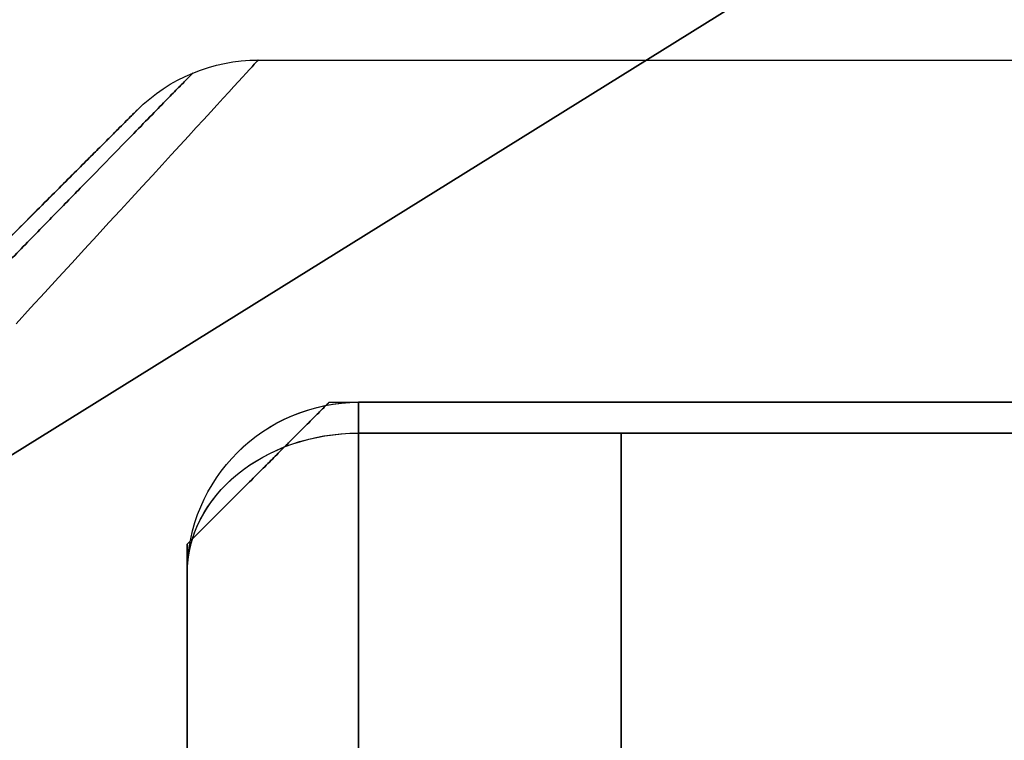
# Model space of a CAD drawing. Units: millimetres. Extents: x -95 to 37, y -46 to 61.
# Drawn here: x -80 to -79, y 2 to 3 of the extents above; entities that cross this region are included whole.
import ezdxf

# ---------------------------------------------------------------- set-up
doc = ezdxf.new("R2010")
doc.units = ezdxf.units.MM
doc.header["$MEASUREMENT"] = 0
doc.layers.add('Predefinito', color=7, linetype='Continuous', true_color=0x000000)

# ---------------------------------------------------------------- blocks, each defined once
blk = doc.blocks.new('10RA0316000_02')
at = {"layer": 'Predefinito', "color": 252, "true_color": 0x848484}
for p, q in [((-2.5982, 18.4268), (-2.9518, 18.0732)), ((-2.3179, 18), (-2.525, 17.7929)), ((-2.3179, 18, -1.0015), (-2.3179, 18, 1.0015)), ((-2.3179, 18), (-1.8, 18)), ((-2.0589, 18, -1.4616), (-2.0589, 18, 1.4616)), ((-3.025, 17.8964), (-3.025, 16.55)), ((-2.4214, 17.8964, -0.7157), (-2.4214, 17.8964, 0.7157)), ((-2.525, 17.7929), (-2.525, 16.8)), ((-1.7981, 16.3, 0.6), (-4.6296, 11.7528, 0.6)), ((-4.6296, 11.7528, -0.6), (-1.7981, 16.3, -0.6)), ((-4.6296, 11.7528), (-1.7981, 16.3)), ((-2.275, 15, -1.589), (-2.275, 15, 1.589)), ((-2.275, 15), (-1.8, 15)), ((-2.0375, 15, -1.8839), (-2.0375, 15, 1.8839)), ((-2.525, 9.55, 1.589), (-2.525, 14.75, 1.589)), ((-2.525, 14.75, 1.589), (-2.525, 14.75, -1.589)), ((-2.525, 14.75, -1.589), (-2.525, 9.55, -1.589)), ((-2.525, 14.75), (-2.525, 9.55)), ((-2.48, 14.75, 1.7322), (-2.48, 9.55, 1.7322)), ((-2.48, 9.55, -1.7322), (-2.48, 14.75, -1.7322))]:
    blk.add_line(p, q, dxfattribs=at)
for centre, start in [((-2.775, 17.8964), 135), ((-2.275, 14.75, 1.589), 90), ((-2.275, 14.75, -1.589), 90), ((-2.275, 14.75), 90), ((-2.275, 14.75, 1.589), 134.9937)]:
    blk.add_arc(centre, 0.25, start, 180, dxfattribs=at)
at = {"layer": 'Predefinito', "color": 252, "true_color": 0x848484, "extrusion": (-5.74074e-14, 1, -5.71212e-14)}
blk.add_arc((0, 0, 18), 2.525, 315.469, 336.6322, dxfattribs=at)
at = {"layer": 'Predefinito', "color": 252, "true_color": 0x848484, "extrusion": (-1.30299e-13, 1, 1.29285e-13)}
blk.add_arc((0, 0, 18), 2.525, 23.3678, 44.531, dxfattribs=at)
at = {"layer": 'Predefinito', "color": 252, "true_color": 0x848484, "extrusion": (-0.572622, 9.43134e-14, 0.81982)}
blk.add_arc((-14.75, -2.775), 0.25, 180, 270, dxfattribs=at)
at = {"layer": 'Predefinito', "color": 252, "true_color": 0x848484, "extrusion": (0.572622, -2.58349e-13, 0.81982)}
blk.add_arc((14.75, 2.775), 0.25, 0, 90, dxfattribs=at)
at = {"layer": 'Predefinito', "color": 252, "true_color": 0x848484, "extrusion": (3.26873e-30, 1, 2.96876e-30)}
blk.add_arc((0, 0, 15), 2.775, 310.4398, 325.0668, dxfattribs=at)
at = {"layer": 'Predefinito', "color": 252, "true_color": 0x848484, "extrusion": (-2.4593e-30, 1, 2.23362e-30)}
blk.add_arc((0, 0, 15), 2.775, 34.9332, 49.5602, dxfattribs=at)
at = {"layer": 'Predefinito', "color": 252, "true_color": 0x848484, "extrusion": (7.88861e-31, 1, -6.31089e-30)}
for start, end in [(37.0141, 49.5602), (310.4398, 317.7766)]:
    blk.add_arc((0, 0, 15), 2.775, start, end, dxfattribs=at)
at = {"layer": 'Predefinito', "color": 252, "true_color": 0x848484, "extrusion": (0, 1, 0)}
for centre, start, end in [((2.275, -1.589, 14.75), 325.0668, 0), ((2.275, 1.589, 14.75), 360, 34.9332)]:
    blk.add_arc(centre, 0.25, start, end, dxfattribs=at)
at = {"layer": 'Predefinito', "color": 252, "true_color": 0x848484, "extrusion": (-1.45508e-13, 1, 1.07229e-13)}
blk.add_arc((0, 0, 14.75), 3.025, 34.9332, 49.5602, dxfattribs=at)
at = {"layer": 'Predefinito', "color": 252, "true_color": 0x848484, "extrusion": (1.93831e-13, 1, 1.4177e-13)}
blk.add_arc((0, 0, 14.75), 3.025, 310.4398, 325.0668, dxfattribs=at)
at = {"layer": 'Predefinito', "color": 252, "true_color": 0x848484, "extrusion": (0, 1, -5.52203e-30)}
for start, end in [(34.9332, 83.2554), (276.7446, 325.0668)]:
    blk.add_arc((0, 0, 14.3665), 3.025, start, end, dxfattribs=at)
at = {"layer": 'Predefinito', "color": 252, "true_color": 0x848484}
for points, weights, knots in [([(-2.5982, 18.4268, -1.3554), (-2.9518, 18.0732, -0.7238), (-2.9518, 18.0732), (-2.9518, 18.0732, 0.7238), (-2.5982, 18.4268, 1.3554)], [0.869907158543, 0.902491656472, 1, 0.90249167972, 0.86990717408], [19.295215, 19.295215, 19.295215, 21.04692, 21.04692, 22.798625, 22.798625, 22.798625]), ([(-2.3179, 18, 1.0015), (-2.525, 17.7929, 0.5222), (-2.525, 17.7929), (-2.525, 17.7929, -0.5222), (-2.3179, 18, -1.0015)], [0.8847085944, 0.921100218519, 1, 0.921100218519, 0.8847085944], [-20.440515, -20.440515, -20.440515, -19.150801, -19.150801, -17.861087, -17.861087, -17.861087])]:
    blk.add_rational_spline(points, weights, degree=2, knots=knots, dxfattribs=at)
blk.add_rational_spline([(-2.6411, 18.3481, -1.4235), (-2.8772, 18.1177, -0.9934), (-3.1338, 17.8672), (-2.8772, 18.1177, 0.9934), (-2.6411, 18.3481, 1.4235)], [0.949585760992, 0.957753095305, 0.966126890758, 0.957753095305, 0.949585760992], degree=3, dxfattribs=at)
blk.add_open_spline([(-2.6396, 18.25, 1.4776), (-2.8909, 18.0194, 1.0285), (-3.1591, 17.7735), (-2.8909, 18.0194, -1.0285), (-2.6396, 18.25, -1.4776)], degree=3, dxfattribs=at)
blk = doc.blocks.new('10RA0316000')
at = {"layer": 'Predefinito', "rotation": 180}
for p in [(0, 29.0268, -360), (0, 26.0268, 360)]:
    blk.add_blockref('10RA0316000_02', p, dxfattribs=at)
blk = doc.blocks.new('6901K414-00')
at = {"layer": 'Predefinito'}
blk.add_blockref('10RA0316000', (0, -91.1268), dxfattribs=at)
blk = doc.blocks.new('6901A414-01')
at = {"layer": 'Predefinito', "extrusion": (-2.30418e-16, -1.54303e-16, -1), "rotation": 90}
blk.add_blockref('6901K414-00', (0, 0), dxfattribs=at)

msp = doc.modelspace()

# ---------------------------------------------------------------- block references
at = {"layer": 'Predefinito'}
msp.add_blockref('6901A414-01', (0, 0), dxfattribs=at)

doc.saveas('drawing.dxf')
